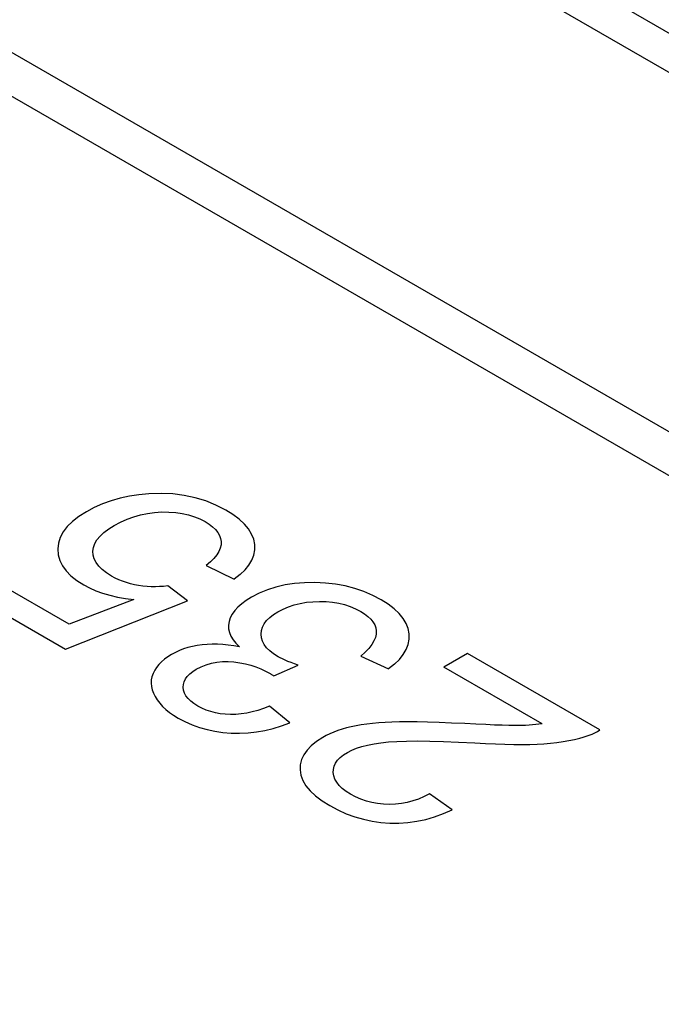
# Model space of a CAD drawing. Extents: x 92 to 1876, y 69 to 1073.
# Drawn here: x 419 to 499, y 203 to 325 of the extents above; entities that cross this region are included whole.
import ezdxf

# ---------------------------------------------------------------- set-up
doc = ezdxf.new("R2010")
doc.units = 0
doc.header["$MEASUREMENT"] = 0
doc.layers.get('0').update_dxf_attribs({"lineweight": 0})

msp = doc.modelspace()

# ---------------------------------------------------------------- linework, layer by layer
at = {"color": 24, "lineweight": 25, "true_color": 0xb01a1a}
for p, q in [((148.81, 525.84), (869.25, 109.9)), ((144.35, 523.55), (865.27, 107.32)), ((110.58, 498.47), (829.55, 83.33)), ((110.58, 498.47), (829.55, 83.33)), ((824.8, 80.61), (105.81, 495.72)), ((824.8, 80.61), (105.81, 495.72)), ((430.34, 265.3), (429.28, 264.92)), ((430.34, 265.3), (429.28, 264.92)), ((431.45, 265.62), (430.34, 265.3)), ((431.45, 265.62), (430.34, 265.3)), ((432.61, 265.87), (431.45, 265.62)), ((432.61, 265.87), (431.45, 265.62)), ((433.8, 266.05), (432.61, 265.87)), ((433.8, 266.05), (432.61, 265.87)), ((435.04, 266.17), (433.8, 266.05)), ((435.04, 266.17), (433.8, 266.05)), ((436.55, 266.21), (435.04, 266.17)), ((436.55, 266.21), (435.04, 266.17)), ((438.01, 266.15), (436.55, 266.21)), ((438.01, 266.15), (436.55, 266.21)), ((439.42, 265.97), (438.01, 266.15)), ((439.42, 265.97), (438.01, 266.15)), ((440.78, 265.68), (439.42, 265.97)), ((440.78, 265.68), (439.42, 265.97)), ((442.09, 265.28), (440.78, 265.68)), ((442.09, 265.28), (440.78, 265.68)), ((443.34, 264.77), (442.09, 265.28)), ((443.34, 264.77), (442.09, 265.28)), ((428.25, 264.46), (427.27, 263.94)), ((428.25, 264.46), (427.27, 263.94)), ((429.28, 264.92), (428.25, 264.46)), ((429.28, 264.92), (428.25, 264.46)), ((444.55, 264.15), (443.34, 264.77)), ((444.55, 264.15), (443.34, 264.77)), ((445.45, 263.58), (444.55, 264.15)), ((445.45, 263.58), (444.55, 264.15)), ((425.54, 262.73), (424.89, 262.1)), ((425.54, 262.73), (424.89, 262.1)), ((426.33, 263.35), (425.54, 262.73)), ((426.33, 263.35), (425.54, 262.73)), ((427.27, 263.94), (426.33, 263.35)), ((427.27, 263.94), (426.33, 263.35)), ((431.52, 262.66), (432.33, 263.02)), ((431.52, 262.66), (432.33, 263.02)), ((432.33, 263.02), (433.16, 263.32)), ((432.33, 263.02), (433.16, 263.32)), ((433.16, 263.32), (434, 263.56)), ((433.16, 263.32), (434, 263.56)), ((434, 263.56), (434.86, 263.74)), ((434, 263.56), (434.86, 263.74)), ((434.86, 263.74), (435.74, 263.85)), ((434.86, 263.74), (435.74, 263.85)), ((435.74, 263.85), (436.63, 263.91)), ((435.74, 263.85), (436.63, 263.91)), ((436.63, 263.91), (437.52, 263.9)), ((436.63, 263.91), (437.52, 263.9)), ((437.52, 263.9), (438.36, 263.84)), ((437.52, 263.9), (438.36, 263.84)), ((438.36, 263.84), (439.17, 263.73)), ((438.36, 263.84), (439.17, 263.73)), ((439.17, 263.73), (439.94, 263.56)), ((439.17, 263.73), (439.94, 263.56)), ((439.94, 263.56), (440.67, 263.33)), ((439.94, 263.56), (440.67, 263.33)), ((440.67, 263.33), (441.36, 263.05)), ((440.67, 263.33), (441.36, 263.05)), ((441.36, 263.05), (442.02, 262.71)), ((441.36, 263.05), (442.02, 262.71)), ((446.22, 263), (445.45, 263.58)), ((446.22, 263), (445.45, 263.58)), ((446.87, 262.41), (446.22, 263)), ((446.87, 262.41), (446.22, 263)), ((424.89, 262.1), (424.38, 261.44)), ((424.89, 262.1), (424.38, 261.44)), ((429.45, 261.36), (430.04, 261.81)), ((429.45, 261.36), (430.04, 261.81)), ((430.04, 261.81), (430.73, 262.24)), ((430.04, 261.81), (430.73, 262.24)), ((430.73, 262.24), (431.52, 262.66)), ((430.73, 262.24), (431.52, 262.66)), ((442.02, 262.71), (442.51, 262.4)), ((442.02, 262.71), (442.51, 262.4)), ((442.51, 262.4), (442.93, 262.07)), ((442.51, 262.4), (442.93, 262.07)), ((442.93, 262.07), (443.28, 261.73)), ((442.93, 262.07), (443.28, 261.73)), ((443.28, 261.73), (443.56, 261.38)), ((443.28, 261.73), (443.56, 261.38)), ((447.38, 261.8), (446.87, 262.41)), ((447.38, 261.8), (446.87, 262.41)), ((447.77, 261.17), (447.38, 261.8)), ((447.77, 261.17), (447.38, 261.8)), ((424.02, 260.75), (423.8, 260.05)), ((424.02, 260.75), (423.8, 260.05)), ((424.38, 261.44), (424.02, 260.75)), ((424.38, 261.44), (424.02, 260.75)), ((428.31, 259.99), (428.59, 260.46)), ((428.31, 259.99), (428.59, 260.46)), ((428.59, 260.46), (428.97, 260.91)), ((428.59, 260.46), (428.97, 260.91)), ((428.97, 260.91), (429.45, 261.36)), ((428.97, 260.91), (429.45, 261.36)), ((443.56, 261.38), (443.77, 261.01)), ((443.56, 261.38), (443.77, 261.01)), ((443.77, 261.01), (443.91, 260.63)), ((443.77, 261.01), (443.91, 260.63)), ((443.91, 260.63), (443.98, 260.23)), ((443.91, 260.63), (443.98, 260.23)), ((448.03, 260.53), (447.77, 261.17)), ((448.03, 260.53), (447.77, 261.17)), ((448.17, 259.87), (448.03, 260.53)), ((448.17, 259.87), (448.03, 260.53)), ((423.8, 260.05), (423.72, 259.32)), ((423.8, 260.05), (423.72, 259.32)), ((423.72, 259.32), (423.79, 258.6)), ((423.72, 259.32), (423.79, 258.6)), ((428.07, 259.03), (428.14, 259.51)), ((428.07, 259.03), (428.14, 259.51)), ((428.14, 259.51), (428.31, 259.99)), ((428.14, 259.51), (428.31, 259.99)), ((443.88, 259.41), (443.71, 259)), ((443.88, 259.41), (443.71, 259)), ((443.98, 259.83), (443.88, 259.41)), ((443.98, 259.83), (443.88, 259.41)), ((443.98, 260.23), (443.98, 259.83)), ((443.98, 260.23), (443.98, 259.83)), ((448.06, 258.57), (448.17, 259.21)), ((448.06, 258.57), (448.17, 259.21)), ((448.17, 259.21), (448.17, 259.87)), ((448.17, 259.21), (448.17, 259.87)), ((423.79, 258.6), (423.98, 257.9)), ((423.79, 258.6), (423.98, 257.9)), ((423.98, 257.9), (424.31, 257.24)), ((423.98, 257.9), (424.31, 257.24)), ((428.11, 258.55), (428.07, 259.03)), ((428.11, 258.55), (428.07, 259.03)), ((428.24, 258.08), (428.11, 258.55)), ((428.24, 258.08), (428.11, 258.55)), ((428.47, 257.63), (428.24, 258.08)), ((428.47, 257.63), (428.24, 258.08)), ((443.1, 258.15), (442.67, 257.72)), ((443.1, 258.15), (442.67, 257.72)), ((443.44, 258.58), (443.1, 258.15)), ((443.44, 258.58), (443.1, 258.15)), ((443.71, 259), (443.44, 258.58)), ((443.71, 259), (443.44, 258.58)), ((447.44, 257.33), (447.81, 257.94)), ((447.44, 257.33), (447.81, 257.94)), ((447.81, 257.94), (448.06, 258.57)), ((447.81, 257.94), (448.06, 258.57)), ((424.31, 257.24), (424.77, 256.6)), ((424.31, 257.24), (424.77, 256.6)), ((428.81, 257.19), (428.47, 257.63)), ((428.81, 257.19), (428.47, 257.63)), ((429.24, 256.76), (428.81, 257.19)), ((429.24, 256.76), (428.81, 257.19)), ((429.78, 256.34), (429.24, 256.76)), ((429.78, 256.34), (429.24, 256.76)), ((442.67, 257.72), (442.15, 257.28)), ((442.67, 257.72), (442.15, 257.28)), ((442.15, 257.28), (445.59, 255.56)), ((442.15, 257.28), (445.59, 255.56)), ((446.33, 256.14), (446.95, 256.73)), ((446.33, 256.14), (446.95, 256.73)), ((446.95, 256.73), (447.44, 257.33)), ((446.95, 256.73), (447.44, 257.33)), ((425.16, 249.97), (415.27, 255.68)), ((425.16, 249.97), (415.27, 255.68)), ((424.77, 256.6), (425.36, 255.99)), ((424.77, 256.6), (425.36, 255.99)), ((425.36, 255.99), (426.09, 255.41)), ((425.36, 255.99), (426.09, 255.41)), ((426.09, 255.41), (426.95, 254.86)), ((426.09, 255.41), (426.95, 254.86)), ((430.41, 255.94), (429.78, 256.34)), ((430.41, 255.94), (429.78, 256.34)), ((430.85, 255.71), (430.41, 255.94)), ((430.85, 255.71), (430.41, 255.94)), ((431.29, 255.5), (430.85, 255.71)), ((431.29, 255.5), (430.85, 255.71)), ((431.76, 255.31), (431.29, 255.5)), ((431.76, 255.31), (431.29, 255.5)), ((446.33, 256.14), (445.59, 255.56)), ((446.33, 256.14), (445.59, 255.56)), ((426.95, 254.86), (427.68, 254.48)), ((426.95, 254.86), (427.68, 254.48)), ((427.68, 254.48), (428.46, 254.14)), ((427.68, 254.48), (428.46, 254.14)), ((432.23, 255.15), (431.76, 255.31)), ((432.23, 255.15), (431.76, 255.31)), ((432.73, 255.01), (432.23, 255.15)), ((432.73, 255.01), (432.23, 255.15)), ((433.23, 254.89), (432.73, 255.01)), ((433.23, 254.89), (432.73, 255.01)), ((433.75, 254.79), (433.23, 254.89)), ((433.75, 254.79), (433.23, 254.89)), ((434.28, 254.72), (433.75, 254.79)), ((434.28, 254.72), (433.75, 254.79)), ((434.8, 254.67), (434.28, 254.72)), ((434.8, 254.67), (434.28, 254.72)), ((435.32, 254.64), (434.8, 254.67)), ((435.32, 254.64), (434.8, 254.67)), ((435.84, 254.64), (435.32, 254.64)), ((435.84, 254.64), (435.32, 254.64)), ((436.35, 254.65), (435.84, 254.64)), ((436.35, 254.65), (435.84, 254.64)), ((436.86, 254.68), (436.35, 254.65)), ((436.86, 254.68), (436.35, 254.65)), ((437.36, 254.74), (436.86, 254.68)), ((437.36, 254.74), (436.86, 254.68)), ((439.83, 252.87), (437.36, 254.74)), ((439.83, 252.87), (437.36, 254.74)), ((449.72, 254.25), (448.71, 253.84)), ((449.72, 254.25), (448.71, 253.84)), ((450.79, 254.59), (449.72, 254.25)), ((450.79, 254.59), (449.72, 254.25)), ((451.91, 254.85), (450.79, 254.59)), ((451.91, 254.85), (450.79, 254.59)), ((453.09, 255.03), (451.91, 254.85)), ((453.09, 255.03), (451.91, 254.85)), ((454.33, 255.13), (453.09, 255.03)), ((454.33, 255.13), (453.09, 255.03)), ((455.62, 255.15), (454.33, 255.13)), ((455.62, 255.15), (454.33, 255.13)), ((456.92, 255.09), (455.62, 255.15)), ((456.92, 255.09), (455.62, 255.15)), ((458.17, 254.95), (456.92, 255.09)), ((458.17, 254.95), (456.92, 255.09)), ((459.39, 254.73), (458.17, 254.95)), ((459.39, 254.73), (458.17, 254.95)), ((460.56, 254.42), (459.39, 254.73)), ((460.56, 254.42), (459.39, 254.73)), ((461.7, 254.03), (460.56, 254.42)), ((461.7, 254.03), (460.56, 254.42)), ((412.37, 254), (424.69, 246.89)), ((412.37, 254), (424.69, 246.89)), ((433.17, 253.05), (425.16, 249.97)), ((433.17, 253.05), (425.16, 249.97)), ((428.46, 254.14), (429.29, 253.84)), ((428.46, 254.14), (429.29, 253.84)), ((429.29, 253.84), (430.18, 253.58)), ((429.29, 253.84), (430.18, 253.58)), ((430.18, 253.58), (431.13, 253.36)), ((430.18, 253.58), (431.13, 253.36)), ((431.13, 253.36), (432.12, 253.19)), ((431.13, 253.36), (432.12, 253.19)), ((432.12, 253.19), (433.17, 253.05)), ((432.12, 253.19), (433.17, 253.05)), ((447.76, 253.34), (447.11, 252.94)), ((447.76, 253.34), (447.11, 252.94)), ((448.71, 253.84), (447.76, 253.34)), ((448.71, 253.84), (447.76, 253.34)), ((462.79, 253.56), (461.7, 254.03)), ((462.79, 253.56), (461.7, 254.03)), ((463.84, 253.01), (462.79, 253.56)), ((463.84, 253.01), (462.79, 253.56)), ((464.71, 252.46), (463.84, 253.01)), ((464.71, 252.46), (463.84, 253.01)), ((424.69, 246.89), (439.83, 252.87)), ((424.69, 246.89), (439.83, 252.87)), ((446.07, 252.11), (445.67, 251.68)), ((446.07, 252.11), (445.67, 251.68)), ((446.55, 252.53), (446.07, 252.11)), ((446.55, 252.53), (446.07, 252.11)), ((447.11, 252.94), (446.55, 252.53)), ((447.11, 252.94), (446.55, 252.53)), ((451.03, 251.53), (451.68, 251.87)), ((451.03, 251.53), (451.68, 251.87)), ((451.68, 251.87), (452.35, 252.15)), ((451.68, 251.87), (452.35, 252.15)), ((452.35, 252.15), (453.06, 252.39)), ((452.35, 252.15), (453.06, 252.39)), ((453.06, 252.39), (453.79, 252.57)), ((453.06, 252.39), (453.79, 252.57)), ((453.79, 252.57), (454.56, 252.7)), ((453.79, 252.57), (454.56, 252.7)), ((454.56, 252.7), (455.36, 252.78)), ((454.56, 252.7), (455.36, 252.78)), ((455.36, 252.78), (456.18, 252.81)), ((455.36, 252.78), (456.18, 252.81)), ((456.18, 252.81), (457.01, 252.79)), ((456.18, 252.81), (457.01, 252.79)), ((457.01, 252.79), (457.81, 252.72)), ((457.01, 252.79), (457.81, 252.72)), ((457.81, 252.72), (458.57, 252.59)), ((457.81, 252.72), (458.57, 252.59)), ((458.57, 252.59), (459.3, 252.42)), ((458.57, 252.59), (459.3, 252.42)), ((459.3, 252.42), (460, 252.19)), ((459.3, 252.42), (460, 252.19)), ((460, 252.19), (460.66, 251.91)), ((460, 252.19), (460.66, 251.91)), ((460.66, 251.91), (461.3, 251.58)), ((460.66, 251.91), (461.3, 251.58)), ((465.45, 251.9), (464.71, 252.46)), ((465.45, 251.9), (464.71, 252.46)), ((466.07, 251.31), (465.45, 251.9)), ((466.07, 251.31), (465.45, 251.9)), ((445.12, 250.79), (444.97, 250.34)), ((445.12, 250.79), (444.97, 250.34)), ((445.36, 251.24), (445.12, 250.79)), ((445.36, 251.24), (445.12, 250.79)), ((445.67, 251.68), (445.36, 251.24)), ((445.67, 251.68), (445.36, 251.24)), ((449.62, 250.43), (450.01, 250.81)), ((449.62, 250.43), (450.01, 250.81)), ((450.01, 250.81), (450.48, 251.18)), ((450.01, 250.81), (450.48, 251.18)), ((450.48, 251.18), (451.03, 251.53)), ((450.48, 251.18), (451.03, 251.53)), ((461.3, 251.58), (461.78, 251.27)), ((461.3, 251.58), (461.78, 251.27)), ((461.78, 251.27), (462.2, 250.95)), ((461.78, 251.27), (462.2, 250.95)), ((462.2, 250.95), (462.55, 250.62)), ((462.2, 250.95), (462.55, 250.62)), ((462.55, 250.62), (462.82, 250.27)), ((462.55, 250.62), (462.82, 250.27)), ((466.57, 250.71), (466.07, 251.31)), ((466.57, 250.71), (466.07, 251.31)), ((466.94, 250.08), (466.57, 250.71)), ((466.94, 250.08), (466.57, 250.71)), ((444.97, 250.34), (444.9, 249.88)), ((444.97, 250.34), (444.9, 249.88)), ((444.9, 249.88), (444.92, 249.42)), ((444.9, 249.88), (444.92, 249.42)), ((444.92, 249.42), (445.02, 248.96)), ((444.92, 249.42), (445.02, 248.96)), ((448.98, 249.19), (449.11, 249.61)), ((448.98, 249.19), (449.11, 249.61)), ((449.11, 249.61), (449.32, 250.03)), ((449.11, 249.61), (449.32, 250.03)), ((449.32, 250.03), (449.62, 250.43)), ((449.32, 250.03), (449.62, 250.43)), ((462.82, 250.27), (463.03, 249.91)), ((462.82, 250.27), (463.03, 249.91)), ((463.03, 249.91), (463.17, 249.54)), ((463.03, 249.91), (463.17, 249.54)), ((463.17, 249.54), (463.23, 249.15)), ((463.17, 249.54), (463.23, 249.15)), ((467.18, 249.44), (466.94, 250.08)), ((467.18, 249.44), (466.94, 250.08)), ((467.31, 248.77), (467.18, 249.44)), ((467.31, 248.77), (467.18, 249.44)), ((445.02, 248.96), (445.2, 248.51)), ((445.02, 248.96), (445.2, 248.51)), ((445.2, 248.51), (445.47, 248.06)), ((445.2, 248.51), (445.47, 248.06)), ((448.94, 248.75), (448.98, 249.19)), ((448.94, 248.75), (448.98, 249.19)), ((448.98, 248.3), (448.94, 248.75)), ((448.98, 248.3), (448.94, 248.75)), ((449.11, 247.88), (448.98, 248.3)), ((449.11, 247.88), (448.98, 248.3)), ((463.12, 248.34), (462.94, 247.9)), ((463.12, 248.34), (462.94, 247.9)), ((463.22, 248.75), (463.12, 248.34)), ((463.22, 248.75), (463.12, 248.34)), ((463.23, 249.15), (463.22, 248.75)), ((463.23, 249.15), (463.22, 248.75)), ((467.18, 247.46), (467.31, 248.11)), ((467.18, 247.46), (467.31, 248.11)), ((467.31, 248.11), (467.31, 248.77)), ((467.31, 248.11), (467.31, 248.77)), ((439.32, 246.91), (438.81, 246.71)), ((439.32, 246.91), (438.81, 246.71)), ((439.86, 247.08), (439.32, 246.91)), ((439.86, 247.08), (439.32, 246.91)), ((440.43, 247.22), (439.86, 247.08)), ((440.43, 247.22), (439.86, 247.08)), ((441.02, 247.33), (440.43, 247.22)), ((441.02, 247.33), (440.43, 247.22)), ((441.63, 247.42), (441.02, 247.33)), ((441.63, 247.42), (441.02, 247.33)), ((442.25, 247.48), (441.63, 247.42)), ((442.25, 247.48), (441.63, 247.42)), ((442.89, 247.51), (442.25, 247.48)), ((442.89, 247.51), (442.25, 247.48)), ((443.54, 247.5), (442.89, 247.51)), ((443.54, 247.5), (442.89, 247.51)), ((444.21, 247.47), (443.54, 247.5)), ((444.21, 247.47), (443.54, 247.5)), ((444.88, 247.4), (444.21, 247.47)), ((444.88, 247.4), (444.21, 247.47)), ((445.57, 247.29), (444.88, 247.4)), ((445.57, 247.29), (444.88, 247.4)), ((445.47, 248.06), (445.83, 247.61)), ((445.47, 248.06), (445.83, 247.61)), ((446.27, 247.16), (445.57, 247.29)), ((446.27, 247.16), (445.57, 247.29)), ((445.83, 247.61), (446.27, 247.16)), ((445.83, 247.61), (446.27, 247.16)), ((449.33, 247.46), (449.11, 247.88)), ((449.33, 247.46), (449.11, 247.88)), ((449.63, 247.06), (449.33, 247.46)), ((449.63, 247.06), (449.33, 247.46)), ((450.02, 246.68), (449.63, 247.06)), ((450.02, 246.68), (449.63, 247.06)), ((462.3, 246.98), (461.85, 246.5)), ((462.3, 246.98), (461.85, 246.5)), ((462.66, 247.45), (462.3, 246.98)), ((462.66, 247.45), (462.3, 246.98)), ((462.94, 247.9), (462.66, 247.45)), ((462.94, 247.9), (462.66, 247.45)), ((466.94, 246.83), (467.18, 247.46)), ((466.94, 246.83), (467.18, 247.46)), ((436.97, 245.64), (436.6, 245.32)), ((436.97, 245.64), (436.6, 245.32)), ((437.38, 245.95), (436.97, 245.64)), ((437.38, 245.95), (436.97, 245.64)), ((437.84, 246.23), (437.38, 245.95)), ((437.84, 246.23), (437.38, 245.95)), ((438.31, 246.48), (437.84, 246.23)), ((438.31, 246.48), (437.84, 246.23)), ((438.81, 246.71), (438.31, 246.48)), ((438.81, 246.71), (438.31, 246.48)), ((450.49, 246.31), (450.02, 246.68)), ((450.49, 246.31), (450.02, 246.68)), ((451.05, 245.95), (450.49, 246.31)), ((451.05, 245.95), (450.49, 246.31)), ((451.31, 245.81), (451.05, 245.95)), ((451.31, 245.81), (451.05, 245.95)), ((451.6, 245.67), (451.31, 245.81)), ((451.6, 245.67), (451.31, 245.81)), ((451.93, 245.52), (451.6, 245.67)), ((451.93, 245.52), (451.6, 245.67)), ((461.85, 246.5), (461.31, 246)), ((461.85, 246.5), (461.31, 246)), ((461.31, 246), (464.74, 244.46)), ((461.31, 246), (464.74, 244.46)), ((466.09, 245.61), (466.57, 246.21)), ((466.09, 245.61), (466.57, 246.21)), ((466.57, 246.21), (466.94, 246.83)), ((466.57, 246.21), (466.94, 246.83)), ((474.55, 246.33), (471.62, 244.64)), ((474.55, 246.33), (471.62, 244.64)), ((490.97, 236.86), (474.55, 246.33)), ((490.97, 236.86), (474.55, 246.33)), ((435.99, 244.63), (435.75, 244.26)), ((435.99, 244.63), (435.75, 244.26)), ((436.27, 244.98), (435.99, 244.63)), ((436.27, 244.98), (435.99, 244.63)), ((436.6, 245.32), (436.27, 244.98)), ((436.6, 245.32), (436.27, 244.98)), ((440.91, 244.39), (441.52, 244.71)), ((440.91, 244.39), (441.52, 244.71)), ((441.52, 244.71), (442.15, 244.96)), ((441.52, 244.71), (442.15, 244.96)), ((442.15, 244.96), (442.8, 245.15)), ((442.15, 244.96), (442.8, 245.15)), ((442.8, 245.15), (443.47, 245.28)), ((442.8, 245.15), (443.47, 245.28)), ((443.47, 245.28), (444.15, 245.35)), ((443.47, 245.28), (444.15, 245.35)), ((444.15, 245.35), (444.86, 245.36)), ((444.15, 245.35), (444.86, 245.36)), ((444.86, 245.36), (445.58, 245.3)), ((444.86, 245.36), (445.58, 245.3)), ((445.58, 245.3), (446.3, 245.19)), ((445.58, 245.3), (446.3, 245.19)), ((446.3, 245.19), (446.99, 245.06)), ((446.3, 245.19), (446.99, 245.06)), ((446.99, 245.06), (447.66, 244.89)), ((446.99, 245.06), (447.66, 244.89)), ((447.66, 244.89), (448.3, 244.68)), ((447.66, 244.89), (448.3, 244.68)), ((448.3, 244.68), (448.92, 244.44)), ((448.3, 244.68), (448.92, 244.44)), ((448.92, 244.44), (449.51, 244.17)), ((448.92, 244.44), (449.51, 244.17)), ((450.53, 243.57), (453.53, 244.91)), ((450.53, 243.57), (453.53, 244.91)), ((452.28, 245.37), (451.93, 245.52)), ((452.28, 245.37), (451.93, 245.52)), ((452.67, 245.22), (452.28, 245.37)), ((452.67, 245.22), (452.28, 245.37)), ((453.08, 245.07), (452.67, 245.22)), ((453.08, 245.07), (452.67, 245.22)), ((453.53, 244.91), (453.08, 245.07)), ((453.53, 244.91), (453.08, 245.07)), ((465.48, 245.03), (464.74, 244.46)), ((465.48, 245.03), (464.74, 244.46)), ((465.48, 245.03), (466.09, 245.61)), ((465.48, 245.03), (466.09, 245.61)), ((483.79, 237.61), (471.62, 244.64)), ((483.79, 237.61), (471.62, 244.64)), ((435.41, 243.47), (435.33, 243.07)), ((435.41, 243.47), (435.33, 243.07)), ((435.56, 243.87), (435.41, 243.47)), ((435.56, 243.87), (435.41, 243.47)), ((435.75, 244.26), (435.56, 243.87)), ((435.75, 244.26), (435.56, 243.87)), ((439.4, 242.85), (439.56, 243.19)), ((439.4, 242.85), (439.56, 243.19)), ((439.56, 243.19), (439.79, 243.51)), ((439.56, 243.19), (439.79, 243.51)), ((439.79, 243.51), (440.1, 243.82)), ((439.79, 243.51), (440.1, 243.82)), ((440.1, 243.82), (440.47, 244.11)), ((440.1, 243.82), (440.47, 244.11)), ((440.47, 244.11), (440.91, 244.39)), ((440.47, 244.11), (440.91, 244.39)), ((449.51, 244.17), (450.07, 243.87)), ((449.51, 244.17), (450.07, 243.87)), ((450.07, 243.87), (450.13, 243.84)), ((450.07, 243.87), (450.13, 243.84)), ((450.13, 243.84), (450.19, 243.8)), ((450.13, 243.84), (450.19, 243.8)), ((450.19, 243.8), (450.25, 243.76)), ((450.19, 243.8), (450.25, 243.76)), ((450.25, 243.76), (450.31, 243.72)), ((450.25, 243.76), (450.31, 243.72)), ((450.31, 243.72), (450.38, 243.67)), ((450.31, 243.72), (450.38, 243.67)), ((450.38, 243.67), (450.45, 243.62)), ((450.38, 243.67), (450.45, 243.62)), ((450.45, 243.62), (450.53, 243.57)), ((450.45, 243.62), (450.53, 243.57)), ((435.33, 243.07), (435.31, 242.66)), ((435.33, 243.07), (435.31, 242.66)), ((435.31, 242.66), (435.34, 242.25)), ((435.31, 242.66), (435.34, 242.25)), ((435.34, 242.25), (435.43, 241.84)), ((435.34, 242.25), (435.43, 241.84)), ((439.27, 242.15), (439.3, 242.51)), ((439.27, 242.15), (439.3, 242.51)), ((439.32, 241.78), (439.27, 242.15)), ((439.32, 241.78), (439.27, 242.15)), ((439.3, 242.51), (439.4, 242.85)), ((439.3, 242.51), (439.4, 242.85)), ((435.43, 241.84), (435.58, 241.42)), ((435.43, 241.84), (435.58, 241.42)), ((435.58, 241.42), (435.79, 241)), ((435.58, 241.42), (435.79, 241)), ((435.79, 241), (436.05, 240.58)), ((435.79, 241), (436.05, 240.58)), ((439.44, 241.43), (439.32, 241.78)), ((439.44, 241.43), (439.32, 241.78)), ((439.62, 241.09), (439.44, 241.43)), ((439.62, 241.09), (439.44, 241.43)), ((439.88, 240.76), (439.62, 241.09)), ((439.88, 240.76), (439.62, 241.09)), ((440.21, 240.44), (439.88, 240.76)), ((440.21, 240.44), (439.88, 240.76)), ((436.05, 240.58), (436.37, 240.17)), ((436.05, 240.58), (436.37, 240.17)), ((436.37, 240.17), (436.73, 239.78)), ((436.37, 240.17), (436.73, 239.78)), ((436.73, 239.78), (437.13, 239.4)), ((436.73, 239.78), (437.13, 239.4)), ((440.62, 240.13), (440.21, 240.44)), ((440.62, 240.13), (440.21, 240.44)), ((441.09, 239.83), (440.62, 240.13)), ((441.09, 239.83), (440.62, 240.13)), ((441.61, 239.56), (441.09, 239.83)), ((441.61, 239.56), (441.09, 239.83)), ((442.14, 239.33), (441.61, 239.56)), ((442.14, 239.33), (441.61, 239.56)), ((449.26, 239.53), (448.55, 239.29)), ((449.26, 239.53), (448.55, 239.29)), ((449.99, 239.82), (449.26, 239.53)), ((449.99, 239.82), (449.26, 239.53)), ((452.5, 237.75), (449.99, 239.82)), ((452.5, 237.75), (449.99, 239.82)), ((437.13, 239.4), (437.59, 239.04)), ((437.13, 239.4), (437.59, 239.04)), ((437.59, 239.04), (438.1, 238.68)), ((437.59, 239.04), (438.1, 238.68)), ((438.1, 238.68), (438.65, 238.34)), ((438.1, 238.68), (438.65, 238.34)), ((438.65, 238.34), (439.5, 237.89)), ((438.65, 238.34), (439.5, 237.89)), ((442.7, 239.14), (442.14, 239.33)), ((442.7, 239.14), (442.14, 239.33)), ((443.28, 238.99), (442.7, 239.14)), ((443.28, 238.99), (442.7, 239.14)), ((443.88, 238.88), (443.28, 238.99)), ((443.88, 238.88), (443.28, 238.99)), ((444.5, 238.81), (443.88, 238.88)), ((444.5, 238.81), (443.88, 238.88)), ((445.14, 238.77), (444.5, 238.81)), ((445.14, 238.77), (444.5, 238.81)), ((445.8, 238.79), (445.14, 238.77)), ((445.8, 238.79), (445.14, 238.77)), ((446.47, 238.84), (445.8, 238.79)), ((446.47, 238.84), (445.8, 238.79)), ((447.16, 238.95), (446.47, 238.84)), ((447.16, 238.95), (446.47, 238.84)), ((447.85, 239.1), (447.16, 238.95)), ((447.85, 239.1), (447.16, 238.95)), ((448.55, 239.29), (447.85, 239.1)), ((448.55, 239.29), (447.85, 239.1)), ((439.5, 237.89), (440.39, 237.5)), ((439.5, 237.89), (440.39, 237.5)), ((440.39, 237.5), (441.3, 237.17)), ((440.39, 237.5), (441.3, 237.17)), ((441.3, 237.17), (442.24, 236.9)), ((441.3, 237.17), (442.24, 236.9)), ((450.43, 237.06), (451.47, 237.37)), ((450.43, 237.06), (451.47, 237.37)), ((451.47, 237.37), (452.5, 237.75)), ((451.47, 237.37), (452.5, 237.75)), ((459.55, 237.11), (459, 236.95)), ((459.55, 237.11), (459, 236.95)), ((460.12, 237.25), (459.55, 237.11)), ((460.12, 237.25), (459.55, 237.11)), ((460.73, 237.38), (460.12, 237.25)), ((460.73, 237.38), (460.12, 237.25)), ((461.37, 237.5), (460.73, 237.38)), ((461.37, 237.5), (460.73, 237.38)), ((462.05, 237.59), (461.37, 237.5)), ((462.05, 237.59), (461.37, 237.5)), ((462.77, 237.68), (462.05, 237.59)), ((462.77, 237.68), (462.05, 237.59)), ((463.53, 237.74), (462.77, 237.68)), ((463.53, 237.74), (462.77, 237.68)), ((464.33, 237.8), (463.53, 237.74)), ((464.33, 237.8), (463.53, 237.74)), ((465.17, 237.83), (464.33, 237.8)), ((465.17, 237.83), (464.33, 237.8)), ((466.09, 237.85), (465.17, 237.83)), ((466.09, 237.85), (465.17, 237.83)), ((467.13, 237.86), (466.09, 237.85)), ((467.13, 237.86), (466.09, 237.85)), ((468.3, 237.85), (467.13, 237.86)), ((468.3, 237.85), (467.13, 237.86)), ((469.59, 237.82), (468.3, 237.85)), ((469.59, 237.82), (468.3, 237.85)), ((471.01, 237.77), (469.59, 237.82)), ((471.01, 237.77), (469.59, 237.82)), ((472.55, 237.72), (471.01, 237.77)), ((472.55, 237.72), (471.01, 237.77)), ((474.21, 237.64), (472.55, 237.72)), ((474.21, 237.64), (472.55, 237.72)), ((475.58, 237.57), (474.21, 237.64)), ((475.58, 237.57), (474.21, 237.64)), ((476.81, 237.52), (475.58, 237.57)), ((476.81, 237.52), (475.58, 237.57)), ((477.9, 237.47), (476.81, 237.52)), ((477.9, 237.47), (476.81, 237.52)), ((478.85, 237.44), (477.9, 237.47)), ((478.85, 237.44), (477.9, 237.47)), ((479.66, 237.41), (478.85, 237.44)), ((479.66, 237.41), (478.85, 237.44)), ((480.33, 237.4), (479.66, 237.41)), ((480.33, 237.4), (479.66, 237.41)), ((480.85, 237.4), (480.33, 237.4)), ((480.85, 237.4), (480.33, 237.4)), ((481.3, 237.41), (480.85, 237.4)), ((481.3, 237.41), (480.85, 237.4)), ((481.75, 237.43), (481.3, 237.41)), ((481.75, 237.43), (481.3, 237.41)), ((482.18, 237.45), (481.75, 237.43)), ((482.18, 237.45), (481.75, 237.43)), ((482.6, 237.48), (482.18, 237.45)), ((482.6, 237.48), (482.18, 237.45)), ((483, 237.52), (482.6, 237.48)), ((483, 237.52), (482.6, 237.48)), ((483.4, 237.56), (483, 237.52)), ((483.4, 237.56), (483, 237.52)), ((483.79, 237.61), (483.4, 237.56)), ((483.79, 237.61), (483.4, 237.56)), ((442.24, 236.9), (443.21, 236.7)), ((442.24, 236.9), (443.21, 236.7)), ((443.21, 236.7), (444.21, 236.56)), ((443.21, 236.7), (444.21, 236.56)), ((444.21, 236.56), (445.24, 236.48)), ((444.21, 236.56), (445.24, 236.48)), ((445.24, 236.48), (446.28, 236.46)), ((445.24, 236.48), (446.28, 236.46)), ((446.28, 236.46), (447.32, 236.51)), ((446.28, 236.46), (447.32, 236.51)), ((447.32, 236.51), (448.36, 236.63)), ((447.32, 236.51), (448.36, 236.63)), ((448.36, 236.63), (449.4, 236.81)), ((448.36, 236.63), (449.4, 236.81)), ((449.4, 236.81), (450.43, 237.06)), ((449.4, 236.81), (450.43, 237.06)), ((456.59, 235.92), (455.82, 235.42)), ((456.59, 235.92), (455.82, 235.42)), ((457.03, 236.16), (456.59, 235.92)), ((457.03, 236.16), (456.59, 235.92)), ((457.49, 236.38), (457.03, 236.16)), ((457.49, 236.38), (457.03, 236.16)), ((457.97, 236.58), (457.49, 236.38)), ((457.97, 236.58), (457.49, 236.38)), ((458.47, 236.78), (457.97, 236.58)), ((458.47, 236.78), (457.97, 236.58)), ((459, 236.95), (458.47, 236.78)), ((459, 236.95), (458.47, 236.78)), ((488.49, 235.84), (488.89, 235.95)), ((488.49, 235.84), (488.89, 235.95)), ((488.89, 235.95), (489.27, 236.07)), ((488.89, 235.95), (489.27, 236.07)), ((489.27, 236.07), (489.64, 236.2)), ((489.27, 236.07), (489.64, 236.2)), ((489.64, 236.2), (489.99, 236.35)), ((489.64, 236.2), (489.99, 236.35)), ((489.99, 236.35), (490.33, 236.51)), ((489.99, 236.35), (490.33, 236.51)), ((490.33, 236.51), (490.65, 236.68)), ((490.33, 236.51), (490.65, 236.68)), ((490.65, 236.68), (490.97, 236.86)), ((490.65, 236.68), (490.97, 236.86)), ((455.17, 234.9), (454.64, 234.35)), ((455.17, 234.9), (454.64, 234.35)), ((455.82, 235.42), (455.17, 234.9)), ((455.82, 235.42), (455.17, 234.9)), ((460.77, 234.59), (461.43, 234.8)), ((460.77, 234.59), (461.43, 234.8)), ((461.43, 234.8), (462.16, 234.99)), ((461.43, 234.8), (462.16, 234.99)), ((462.16, 234.99), (462.95, 235.14)), ((462.16, 234.99), (462.95, 235.14)), ((462.95, 235.14), (463.81, 235.27)), ((462.95, 235.14), (463.81, 235.27)), ((463.81, 235.27), (464.74, 235.37)), ((463.81, 235.27), (464.74, 235.37)), ((464.74, 235.37), (465.78, 235.44)), ((464.74, 235.37), (465.78, 235.44)), ((465.78, 235.44), (466.99, 235.48)), ((465.78, 235.44), (466.99, 235.48)), ((466.99, 235.48), (468.35, 235.49)), ((466.99, 235.48), (468.35, 235.49)), ((468.35, 235.49), (469.88, 235.47)), ((468.35, 235.49), (469.88, 235.47)), ((469.88, 235.47), (471.58, 235.43)), ((469.88, 235.47), (471.58, 235.43)), ((471.58, 235.43), (473.44, 235.35)), ((471.58, 235.43), (473.44, 235.35)), ((473.44, 235.35), (475.46, 235.25)), ((473.44, 235.35), (475.46, 235.25)), ((475.46, 235.25), (476.77, 235.17)), ((475.46, 235.25), (476.77, 235.17)), ((476.77, 235.17), (478.02, 235.12)), ((476.77, 235.17), (478.02, 235.12)), ((478.02, 235.12), (479.19, 235.08)), ((478.02, 235.12), (479.19, 235.08)), ((479.19, 235.08), (480.29, 235.06)), ((479.19, 235.08), (480.29, 235.06)), ((480.29, 235.06), (481.33, 235.06)), ((480.29, 235.06), (481.33, 235.06)), ((481.33, 235.06), (482.29, 235.07)), ((481.33, 235.06), (482.29, 235.07)), ((482.29, 235.07), (483.18, 235.1)), ((482.29, 235.07), (483.18, 235.1)), ((483.18, 235.1), (484.03, 235.15)), ((483.18, 235.1), (484.03, 235.15)), ((484.03, 235.15), (484.84, 235.22)), ((484.03, 235.15), (484.84, 235.22)), ((484.84, 235.22), (485.63, 235.3)), ((484.84, 235.22), (485.63, 235.3)), ((485.63, 235.3), (486.39, 235.41)), ((485.63, 235.3), (486.39, 235.41)), ((486.39, 235.41), (487.12, 235.53)), ((486.39, 235.41), (487.12, 235.53)), ((487.12, 235.53), (487.82, 235.68)), ((487.12, 235.53), (487.82, 235.68)), ((487.82, 235.68), (488.49, 235.84)), ((487.82, 235.68), (488.49, 235.84)), ((454.24, 233.78), (453.96, 233.18)), ((454.24, 233.78), (453.96, 233.18)), ((454.64, 234.35), (454.24, 233.78)), ((454.64, 234.35), (454.24, 233.78)), ((458.44, 233.1), (458.77, 233.44)), ((458.44, 233.1), (458.77, 233.44)), ((458.77, 233.44), (459.17, 233.77)), ((458.77, 233.44), (459.17, 233.77)), ((459.17, 233.77), (459.65, 234.07)), ((459.17, 233.77), (459.65, 234.07)), ((459.65, 234.07), (460.18, 234.34)), ((459.65, 234.07), (460.18, 234.34)), ((460.18, 234.34), (460.77, 234.59)), ((460.18, 234.34), (460.77, 234.59)), ((453.81, 232.55), (453.78, 231.89)), ((453.81, 232.55), (453.78, 231.89)), ((453.96, 233.18), (453.81, 232.55)), ((453.96, 233.18), (453.81, 232.55)), ((457.92, 231.97), (458.02, 232.37)), ((457.92, 231.97), (458.02, 232.37)), ((458.02, 232.37), (458.19, 232.74)), ((458.02, 232.37), (458.19, 232.74)), ((458.19, 232.74), (458.44, 233.1)), ((458.19, 232.74), (458.44, 233.1)), ((453.78, 231.89), (453.88, 231.23)), ((453.78, 231.89), (453.88, 231.23)), ((453.88, 231.23), (454.12, 230.57)), ((453.88, 231.23), (454.12, 230.57)), ((457.9, 231.56), (457.92, 231.97)), ((457.9, 231.56), (457.92, 231.97)), ((457.95, 231.15), (457.9, 231.56)), ((457.95, 231.15), (457.9, 231.56)), ((458.09, 230.75), (457.95, 231.15)), ((458.09, 230.75), (457.95, 231.15)), ((454.12, 230.57), (454.51, 229.93)), ((454.12, 230.57), (454.51, 229.93)), ((454.51, 229.93), (455.03, 229.3)), ((454.51, 229.93), (455.03, 229.3)), ((458.32, 230.36), (458.09, 230.75)), ((458.32, 230.36), (458.09, 230.75)), ((458.62, 229.97), (458.32, 230.36)), ((458.62, 229.97), (458.32, 230.36)), ((459.01, 229.6), (458.62, 229.97)), ((459.01, 229.6), (458.62, 229.97)), ((455.03, 229.3), (455.7, 228.69)), ((455.03, 229.3), (455.7, 228.69)), ((455.7, 228.69), (456.51, 228.08)), ((455.7, 228.69), (456.51, 228.08)), ((459.48, 229.24), (459.01, 229.6)), ((459.48, 229.24), (459.01, 229.6)), ((460.03, 228.89), (459.48, 229.24)), ((460.03, 228.89), (459.48, 229.24)), ((460.67, 228.56), (460.03, 228.89)), ((460.67, 228.56), (460.03, 228.89)), ((461.33, 228.27), (460.67, 228.56)), ((461.33, 228.27), (460.67, 228.56)), ((469.17, 228.59), (468.48, 228.29)), ((469.17, 228.59), (468.48, 228.29)), ((469.84, 228.94), (469.17, 228.59)), ((469.84, 228.94), (469.17, 228.59)), ((472.66, 226.96), (469.84, 228.94)), ((472.66, 226.96), (469.84, 228.94)), ((456.51, 228.08), (457.46, 227.48)), ((456.51, 228.08), (457.46, 227.48)), ((457.46, 227.48), (458.48, 226.94)), ((457.46, 227.48), (458.48, 226.94)), ((462, 228.04), (461.33, 228.27)), ((462, 228.04), (461.33, 228.27)), ((462.69, 227.85), (462, 228.04)), ((462.69, 227.85), (462, 228.04)), ((463.4, 227.72), (462.69, 227.85)), ((463.4, 227.72), (462.69, 227.85)), ((464.13, 227.64), (463.4, 227.72)), ((464.13, 227.64), (463.4, 227.72)), ((464.87, 227.62), (464.13, 227.64)), ((464.87, 227.62), (464.13, 227.64)), ((465.62, 227.64), (464.87, 227.62)), ((465.62, 227.64), (464.87, 227.62)), ((466.35, 227.72), (465.62, 227.64)), ((466.35, 227.72), (465.62, 227.64)), ((467.07, 227.86), (466.35, 227.72)), ((467.07, 227.86), (466.35, 227.72)), ((467.78, 228.05), (467.07, 227.86)), ((467.78, 228.05), (467.07, 227.86)), ((468.48, 228.29), (467.78, 228.05)), ((468.48, 228.29), (467.78, 228.05)), ((458.48, 226.94), (459.51, 226.47)), ((458.48, 226.94), (459.51, 226.47)), ((459.51, 226.47), (460.56, 226.08)), ((459.51, 226.47), (460.56, 226.08)), ((460.56, 226.08), (461.63, 225.77)), ((460.56, 226.08), (461.63, 225.77)), ((469.37, 225.75), (470.47, 226.07)), ((469.37, 225.75), (470.47, 226.07)), ((470.47, 226.07), (471.57, 226.48)), ((470.47, 226.07), (471.57, 226.48)), ((471.57, 226.48), (472.66, 226.96)), ((471.57, 226.48), (472.66, 226.96)), ((461.63, 225.77), (462.71, 225.53)), ((461.63, 225.77), (462.71, 225.53)), ((462.71, 225.53), (463.81, 225.37)), ((462.71, 225.53), (463.81, 225.37)), ((463.81, 225.37), (464.92, 225.29)), ((463.81, 225.37), (464.92, 225.29)), ((464.92, 225.29), (466.04, 225.28)), ((464.92, 225.29), (466.04, 225.28)), ((466.04, 225.28), (467.16, 225.36)), ((466.04, 225.28), (467.16, 225.36)), ((467.16, 225.36), (468.27, 225.52)), ((467.16, 225.36), (468.27, 225.52)), ((468.27, 225.52), (469.37, 225.75)), ((468.27, 225.52), (469.37, 225.75))]:
    msp.add_line(p, q, dxfattribs=at)

doc.saveas('drawing.dxf')
